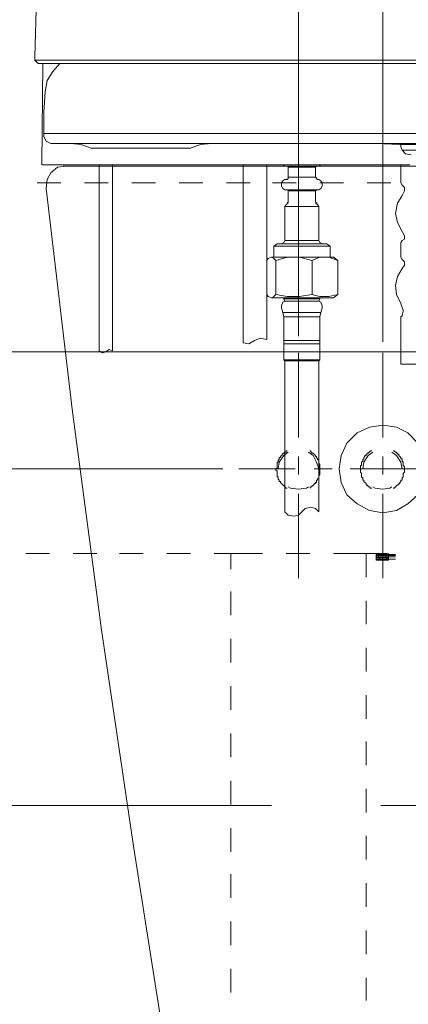
# Model space of a CAD drawing. Units: millimetres. Extents: x 0 to 250, y -250 to 0.
# Drawn here: x 164 to 175, y -202 to -176 of the extents above; entities that cross this region are included whole.
import ezdxf

# ---------------------------------------------------------------- set-up
doc = ezdxf.new("R2010")
doc.units = ezdxf.units.MM
doc.header["$MEASUREMENT"] = 0
doc.layers.add('Layer 1', color=7, linetype='Continuous', lineweight=0)

msp = doc.modelspace()

# ---------------------------------------------------------------- linework, layer by layer
at = {"layer": 'Layer 1', "color": 0, "lineweight": 18}
for p, q in [((171.742, -184.205), (171.742, -88.8)), ((173.982, -184.355), (173.982, -95.519)), ((164.874, -172.052), (164.755, -176.8)), ((164.755, -176.8), (164.755, -176.86)), ((164.755, -176.86), (164.755, -176.89)), ((164.844, -176.979), (164.755, -176.89)), ((164.755, -176.89), (164.784, -176.89)), ((164.785, -176.89), (164.874, -176.89)), ((164.844, -176.979), (164.874, -176.979)), ((181.984, -176.89), (164.874, -176.89)), ((164.874, -176.979), (164.964, -176.979)), ((164.934, -179.637), (164.964, -176.979)), ((164.964, -176.979), (181.984, -176.979)), ((165.412, -176.979), (165.232, -177.188)), ((165.232, -177.188), (165.083, -177.427)), ((165.083, -177.427), (165.023, -177.726)), ((165.023, -177.726), (164.994, -178.263)), ((164.994, -178.263), (164.994, -178.831)), ((164.994, -178.831), (164.994, -178.92)), ((181.984, -178.831), (164.994, -178.831)), ((164.994, -178.92), (165.053, -179.04)), ((165.053, -179.04), (165.173, -179.099)), ((165.71, -179.099), (165.173, -179.099)), ((169.443, -179.099), (165.71, -179.099)), ((165.979, -179.129), (165.71, -179.099)), ((166.248, -179.219), (165.979, -179.129)), ((169.144, -179.129), (168.876, -179.219)), ((169.443, -179.099), (169.144, -179.129)), ((173.803, -179.099), (169.443, -179.099)), ((178.58, -179.099), (173.803, -179.099)), ((174.43, -179.129), (173.803, -179.099)), ((174.43, -179.129), (174.459, -179.129)), ((174.459, -179.129), (174.459, -179.189)), ((174.459, -179.129), (177.923, -179.129)), ((168.876, -179.219), (166.248, -179.219)), ((166.248, -179.219), (166.337, -179.219)), ((166.337, -179.219), (168.786, -179.219)), ((168.786, -179.219), (168.876, -179.219)), ((174.46, -179.189), (174.489, -179.278)), ((177.893, -179.278), (174.489, -179.278)), ((174.489, -179.278), (174.579, -179.368)), ((174.579, -179.368), (174.728, -179.398)), ((164.934, -179.637), (164.934, -179.667)), ((164.934, -179.667), (164.964, -179.667)), ((174.698, -179.667), (164.964, -179.667)), ((165.173, -179.876), (165.083, -180.055)), ((165.352, -179.726), (165.173, -179.876)), ((165.591, -179.696), (165.352, -179.726)), ((165.501, -179.696), (198.408, -179.696)), ((166.457, -179.667), (166.457, -184.594)), ((166.815, -179.667), (166.815, -184.594)), ((170.279, -179.667), (170.279, -184.385)), ((170.906, -179.667), (170.906, -182.175)), ((171.324, -179.667), (171.384, -179.696)), ((171.384, -179.696), (171.444, -179.696)), ((172.28, -179.696), (171.444, -179.696)), ((171.473, -179.696), (171.444, -179.696)), ((171.473, -179.726), (171.473, -179.696)), ((171.473, -179.726), (171.473, -179.995)), ((172.19, -179.726), (171.473, -179.726)), ((172.22, -179.696), (172.19, -179.726)), ((172.19, -179.995), (172.19, -179.726)), ((172.25, -179.696), (172.22, -179.696)), ((172.28, -179.696), (172.339, -179.667)), ((174.459, -180.144), (174.459, -179.667)), ((165.083, -180.055), (165.053, -180.294)), ((171.324, -180.085), (171.294, -180.144)), ((171.294, -180.144), (171.294, -180.234)), ((171.384, -180.055), (171.324, -180.085)), ((171.444, -180.055), (171.384, -180.055)), ((171.444, -180.055), (171.473, -180.025)), ((172.19, -179.995), (171.473, -179.995)), ((171.473, -180.025), (171.473, -179.995)), ((172.19, -179.995), (172.25, -180.055)), ((172.28, -180.055), (172.25, -180.055)), ((172.339, -180.085), (172.28, -180.055)), ((172.369, -180.144), (172.339, -180.085)), ((172.369, -180.144), (172.369, -180.234)), ((174.46, -180.144), (174.489, -180.204)), ((165.053, -180.294), (165.74, -186.146)), ((171.294, -180.234), (171.324, -180.294)), ((171.324, -180.294), (171.384, -180.324)), ((172.28, -180.324), (171.384, -180.324)), ((171.473, -180.324), (171.443, -180.324)), ((171.473, -180.353), (171.473, -180.324)), ((171.473, -180.353), (171.473, -180.622)), ((171.473, -180.353), (172.19, -180.353)), ((172.22, -180.324), (172.19, -180.353)), ((172.19, -180.622), (172.19, -180.353)), ((172.25, -180.324), (172.22, -180.324)), ((172.28, -180.324), (172.339, -180.294)), ((172.339, -180.294), (172.369, -180.234)), ((174.549, -180.264), (174.489, -180.204)), ((174.489, -180.473), (174.549, -180.353)), ((174.549, -180.353), (174.549, -180.264)), ((171.473, -180.682), (171.414, -180.712)), ((171.444, -180.682), (171.473, -180.652)), ((171.473, -180.652), (171.473, -180.622)), ((172.19, -180.622), (172.19, -180.652)), ((172.19, -180.652), (172.25, -180.682)), ((172.25, -180.712), (172.19, -180.682)), ((174.37, -180.682), (174.31, -180.951)), ((174.489, -180.473), (174.37, -180.682)), ((171.414, -180.712), (171.384, -180.771)), ((171.384, -181.667), (171.384, -180.771)), ((171.384, -180.771), (172.28, -180.771)), ((172.28, -180.771), (172.25, -180.712)), ((172.28, -180.771), (172.28, -181.667)), ((174.31, -180.951), (174.37, -181.189)), ((174.37, -181.189), (174.489, -181.428)), ((174.549, -181.548), (174.489, -181.428)), ((171.294, -181.757), (171.354, -181.727)), ((171.354, -181.727), (171.384, -181.667)), ((171.384, -181.667), (172.28, -181.667)), ((172.28, -181.667), (172.309, -181.727)), ((172.309, -181.727), (172.369, -181.757)), ((174.489, -181.667), (174.459, -181.727)), ((174.459, -181.727), (174.459, -182.115)), ((174.489, -181.667), (174.549, -181.637)), ((174.549, -181.637), (174.549, -181.548)), ((171.175, -181.757), (171.085, -181.817)), ((171.085, -181.817), (172.578, -181.817)), ((171.085, -181.817), (171.085, -182.115)), ((171.175, -181.757), (171.294, -181.757)), ((172.369, -181.757), (171.294, -181.757)), ((172.369, -181.757), (172.489, -181.757)), ((172.578, -181.817), (172.489, -181.757)), ((172.578, -182.115), (172.578, -181.817)), ((170.936, -182.145), (170.906, -182.205)), ((170.906, -182.205), (170.906, -183.101)), ((171.025, -182.115), (170.936, -182.145)), ((171.025, -182.115), (171.623, -182.115)), ((171.085, -182.145), (171.025, -182.115)), ((171.145, -182.205), (171.085, -182.145)), ((171.444, -182.115), (171.145, -182.205)), ((171.145, -183.101), (171.145, -182.205)), ((171.772, -182.115), (171.444, -182.115)), ((171.623, -182.115), (172.429, -182.115)), ((172.1, -182.205), (171.772, -182.115)), ((172.309, -182.115), (172.1, -182.205)), ((172.101, -182.205), (172.101, -183.101)), ((172.548, -182.115), (172.309, -182.115)), ((172.429, -182.115), (172.668, -182.115)), ((172.787, -182.205), (172.548, -182.115)), ((172.787, -182.205), (172.668, -182.115)), ((172.787, -183.101), (172.787, -182.205)), ((174.46, -182.115), (174.489, -182.175)), ((174.549, -182.235), (174.489, -182.175)), ((174.549, -182.324), (174.549, -182.235)), ((174.489, -182.414), (174.37, -182.623)), ((174.489, -182.414), (174.549, -182.324)), ((174.37, -182.623), (174.31, -182.862)), ((174.31, -182.862), (174.34, -183.101)), ((170.906, -183.101), (170.906, -184.295)), ((170.906, -183.101), (170.936, -183.16)), ((170.936, -183.16), (171.025, -183.19)), ((171.025, -183.19), (171.085, -183.16)), ((171.623, -183.19), (171.025, -183.19)), ((171.085, -183.16), (171.145, -183.101)), ((171.145, -183.101), (171.443, -183.16)), ((171.324, -183.31), (171.294, -183.399)), ((171.384, -183.28), (171.324, -183.31)), ((171.354, -183.19), (171.354, -183.22)), ((171.354, -183.22), (171.384, -183.28)), ((171.354, -183.22), (172.31, -183.22)), ((172.28, -183.28), (171.384, -183.28)), ((171.443, -183.16), (171.772, -183.16)), ((172.429, -183.19), (171.623, -183.19)), ((171.772, -183.16), (172.1, -183.101)), ((172.1, -183.101), (172.309, -183.16)), ((172.28, -183.28), (172.309, -183.22)), ((172.339, -183.31), (172.28, -183.28)), ((172.309, -183.16), (172.548, -183.16)), ((172.309, -183.22), (172.309, -183.19)), ((172.369, -183.399), (172.339, -183.31)), ((172.668, -183.19), (172.429, -183.19)), ((172.548, -183.16), (172.787, -183.101)), ((172.668, -183.19), (172.787, -183.101)), ((174.34, -183.101), (174.459, -183.339)), ((171.294, -183.399), (171.294, -183.459)), ((171.294, -183.459), (171.324, -183.578)), ((172.339, -183.578), (172.369, -183.459)), ((172.369, -183.459), (172.369, -183.399)), ((174.519, -183.519), (174.459, -183.339)), ((174.489, -183.668), (174.519, -183.549)), ((174.519, -183.548), (174.519, -183.519)), ((171.324, -183.578), (172.339, -183.578)), ((171.354, -183.698), (171.324, -183.578)), ((171.354, -183.698), (171.354, -184.325)), ((171.354, -183.698), (172.31, -183.698)), ((172.339, -183.578), (172.309, -183.698)), ((172.31, -184.325), (172.31, -183.698)), ((174.489, -183.668), (174.459, -183.698)), ((174.459, -183.698), (174.459, -184.952)), ((170.428, -184.415), (170.578, -184.325)), ((170.727, -184.265), (170.578, -184.325)), ((170.906, -184.295), (170.727, -184.265)), ((172.31, -184.325), (171.354, -184.325)), ((171.354, -184.325), (171.354, -184.415)), ((172.309, -184.415), (172.309, -184.325)), ((166.457, -184.594), (166.546, -184.653)), ((166.726, -184.564), (166.636, -184.624)), ((166.815, -184.594), (166.726, -184.564)), ((170.279, -184.385), (170.428, -184.415)), ((171.354, -184.415), (171.354, -184.833)), ((171.354, -184.415), (172.31, -184.415)), ((172.31, -184.833), (172.31, -184.415)), ((178.521, -184.624), (138.208, -184.624)), ((166.546, -184.653), (166.636, -184.624)), ((171.354, -184.833), (171.384, -184.862)), ((172.31, -184.833), (171.354, -184.833)), ((171.384, -188.864), (171.384, -184.862)), ((172.28, -184.862), (171.384, -184.862)), ((172.28, -184.862), (172.31, -184.833)), ((172.28, -188.864), (172.28, -184.862)), ((174.459, -184.952), (175.684, -184.952)), ((165.74, -186.146), (166.516, -191.999)), ((173.623, -186.624), (173.295, -186.774)), ((173.982, -186.565), (173.623, -186.624)), ((174.34, -186.624), (173.982, -186.565)), ((174.639, -186.774), (174.34, -186.624)), ((173.295, -186.774), (173.026, -187.042)), ((174.907, -187.042), (174.639, -186.774)), ((173.026, -187.042), (172.877, -187.371)), ((172.877, -187.371), (172.817, -187.729)), ((169.741, -187.729), (145.703, -187.729)), ((172.817, -187.729), (172.877, -188.087)), ((172.877, -188.087), (173.026, -188.416)), ((173.026, -188.416), (173.295, -188.655)), ((174.639, -188.655), (174.907, -188.416)), ((171.921, -188.774), (171.832, -188.864)), ((172.071, -188.744), (171.921, -188.774)), ((172.19, -188.774), (172.071, -188.744)), ((172.28, -188.864), (172.19, -188.774)), ((173.295, -188.655), (173.623, -188.834)), ((174.34, -188.834), (174.639, -188.655)), ((171.384, -188.864), (171.473, -188.953)), ((171.473, -188.953), (171.623, -188.983)), ((171.623, -188.983), (171.742, -188.953)), ((171.742, -188.953), (171.832, -188.864)), ((173.623, -188.834), (173.982, -188.894)), ((173.982, -188.894), (174.34, -188.834)), ((166.516, -191.999), (167.382, -197.852)), ((171.025, -196.657), (151.705, -196.657)), ((167.382, -197.852), (168.308, -203.705))]:
    msp.add_line(p, q, dxfattribs=at)
at = {"layer": 'Layer 1', "color": 0, "lineweight": 15}
for p, q in [((165.442, -180.144), (164.814, -180.144)), ((166.696, -180.144), (166.069, -180.144)), ((167.95, -180.144), (167.323, -180.144)), ((169.204, -180.144), (168.577, -180.144)), ((170.458, -180.144), (169.831, -180.144)), ((171.682, -180.144), (171.055, -180.144)), ((172.937, -180.144), (172.31, -180.144)), ((174.191, -180.144), (173.564, -180.144)), ((171.742, -184.653), (171.742, -186.893)), ((173.982, -184.653), (173.982, -186.893)), ((171.234, -187.49), (171.205, -187.49)), ((171.205, -187.49), (171.205, -187.55)), ((171.354, -187.371), (171.234, -187.55)), ((171.264, -187.43), (171.234, -187.43)), ((171.234, -187.43), (171.234, -187.49)), ((171.324, -187.341), (171.264, -187.401)), ((171.264, -187.401), (171.264, -187.43)), ((171.354, -187.311), (171.324, -187.311)), ((171.324, -187.311), (171.324, -187.341)), ((171.473, -187.281), (171.354, -187.371)), ((171.384, -187.281), (171.354, -187.311)), ((171.414, -187.281), (171.384, -187.281)), ((171.443, -187.251), (171.414, -187.251)), ((171.414, -187.251), (171.414, -187.281)), ((171.742, -187.401), (171.742, -187.878)), ((172.13, -187.371), (172.011, -187.281)), ((172.071, -187.251), (172.041, -187.251)), ((172.071, -187.281), (172.071, -187.251)), ((172.1, -187.281), (172.071, -187.281)), ((172.1, -187.311), (172.1, -187.281)), ((172.13, -187.311), (172.1, -187.311)), ((172.19, -187.371), (172.13, -187.311)), ((172.22, -187.55), (172.13, -187.371)), ((172.19, -187.401), (172.19, -187.371)), ((172.22, -187.401), (172.19, -187.401)), ((172.22, -187.43), (172.22, -187.401)), ((172.25, -187.46), (172.22, -187.43)), ((172.25, -187.49), (172.25, -187.46)), ((172.28, -187.49), (172.25, -187.49)), ((172.28, -187.58), (172.28, -187.49)), ((173.474, -187.46), (173.444, -187.49)), ((173.444, -187.49), (173.444, -187.52)), ((173.593, -187.371), (173.474, -187.55)), ((173.504, -187.401), (173.474, -187.43)), ((173.474, -187.43), (173.474, -187.46)), ((173.534, -187.371), (173.504, -187.371)), ((173.504, -187.371), (173.504, -187.401)), ((173.564, -187.341), (173.534, -187.341)), ((173.534, -187.341), (173.534, -187.371)), ((173.593, -187.311), (173.564, -187.311)), ((173.564, -187.311), (173.564, -187.341)), ((173.653, -187.251), (173.593, -187.311)), ((173.713, -187.281), (173.593, -187.371)), ((173.683, -187.251), (173.653, -187.251)), ((173.982, -187.401), (173.982, -187.878)), ((174.34, -187.371), (174.221, -187.281)), ((174.28, -187.251), (174.25, -187.251)), ((174.31, -187.281), (174.28, -187.251)), ((174.34, -187.281), (174.31, -187.281)), ((174.34, -187.311), (174.34, -187.281)), ((174.37, -187.311), (174.34, -187.311)), ((174.459, -187.55), (174.34, -187.371)), ((174.37, -187.341), (174.37, -187.311)), ((174.4, -187.341), (174.37, -187.341)), ((174.4, -187.371), (174.4, -187.341)), ((174.459, -187.43), (174.4, -187.371)), ((174.459, -187.46), (174.459, -187.43)), ((174.489, -187.46), (174.459, -187.46)), ((174.489, -187.52), (174.489, -187.46)), ((170.159, -187.729), (171.653, -187.729)), ((171.175, -187.699), (171.145, -187.729)), ((171.205, -187.55), (171.175, -187.55)), ((171.175, -187.55), (171.175, -187.699)), ((171.234, -187.55), (171.205, -187.729)), ((172.16, -187.729), (172.638, -187.729)), ((172.28, -187.729), (172.22, -187.55)), ((172.309, -187.61), (172.28, -187.58)), ((172.309, -187.729), (172.309, -187.61)), ((172.309, -187.878), (172.309, -187.729)), ((173.116, -187.729), (174.907, -187.729)), ((173.414, -187.64), (173.384, -187.64)), ((173.384, -187.64), (173.384, -187.729)), ((173.384, -187.729), (173.384, -187.819)), ((173.444, -187.52), (173.414, -187.55)), ((173.414, -187.55), (173.414, -187.64)), ((173.474, -187.55), (173.444, -187.729)), ((174.489, -187.729), (174.459, -187.55)), ((174.519, -187.55), (174.489, -187.52)), ((174.519, -187.64), (174.519, -187.55)), ((174.549, -187.669), (174.519, -187.64)), ((174.549, -187.729), (174.549, -187.669)), ((174.549, -187.819), (174.549, -187.729)), ((172.25, -187.998), (172.28, -187.968)), ((172.25, -188.028), (172.25, -187.998)), ((172.28, -187.908), (172.309, -187.878)), ((172.28, -187.968), (172.28, -187.908)), ((173.384, -187.819), (173.414, -187.849)), ((173.414, -187.849), (173.414, -187.938)), ((173.414, -187.938), (173.444, -187.968)), ((173.444, -187.968), (173.444, -188.028)), ((174.489, -187.968), (174.519, -187.938)), ((174.489, -188.028), (174.489, -187.968)), ((174.519, -187.849), (174.549, -187.819)), ((174.519, -187.938), (174.519, -187.849)), ((171.473, -188.207), (171.533, -188.237)), ((171.533, -188.237), (171.742, -188.267)), ((171.742, -188.267), (171.951, -188.237)), ((171.951, -188.237), (172.011, -188.207)), ((172.041, -188.237), (172.071, -188.207)), ((172.071, -188.207), (172.1, -188.207)), ((172.1, -188.207), (172.1, -188.177)), ((172.1, -188.177), (172.13, -188.177)), ((172.13, -188.177), (172.13, -188.147)), ((172.13, -188.147), (172.16, -188.147)), ((172.16, -188.147), (172.16, -188.117)), ((172.16, -188.117), (172.19, -188.117)), ((172.19, -188.117), (172.19, -188.087)), ((172.19, -188.087), (172.22, -188.087)), ((172.22, -188.087), (172.22, -188.028)), ((172.22, -188.028), (172.25, -188.028)), ((173.444, -188.028), (173.474, -188.028)), ((173.474, -188.028), (173.474, -188.058)), ((173.474, -188.058), (173.534, -188.117)), ((173.534, -188.117), (173.534, -188.147)), ((173.534, -188.147), (173.564, -188.147)), ((173.564, -188.147), (173.564, -188.177)), ((173.564, -188.177), (173.593, -188.177)), ((173.593, -188.177), (173.593, -188.207)), ((173.593, -188.207), (173.623, -188.207)), ((173.623, -188.207), (173.653, -188.237)), ((173.653, -188.237), (173.683, -188.237)), ((173.713, -188.207), (173.773, -188.237)), ((173.773, -188.237), (173.982, -188.267)), ((173.982, -188.267), (174.161, -188.237)), ((174.161, -188.237), (174.221, -188.207)), ((174.25, -188.237), (174.28, -188.237)), ((174.28, -188.237), (174.31, -188.207)), ((174.31, -188.207), (174.34, -188.177)), ((174.34, -188.177), (174.37, -188.147)), ((174.37, -188.147), (174.4, -188.147)), ((174.4, -188.147), (174.4, -188.117)), ((174.4, -188.117), (174.43, -188.117)), ((174.43, -188.087), (174.459, -188.058)), ((174.43, -188.117), (174.43, -188.087)), ((174.459, -188.058), (174.459, -188.028)), ((174.459, -188.028), (174.489, -188.028)), ((171.742, -188.386), (171.742, -190.626)), ((173.982, -188.386), (173.982, -190.626)), ((164.516, -189.969), (165.143, -189.969)), ((165.77, -189.969), (166.397, -189.969)), ((166.994, -189.969), (167.621, -189.969)), ((168.248, -189.969), (168.876, -189.969)), ((169.503, -189.969), (169.951, -189.969)), ((169.95, -189.969), (169.95, -190.387)), ((169.95, -189.969), (170.219, -189.969)), ((170.219, -189.969), (170.786, -189.969)), ((171.413, -189.969), (172.04, -189.969)), ((172.667, -189.969), (173.265, -189.969)), ((173.265, -189.969), (173.534, -189.969)), ((173.534, -190.596), (173.534, -189.969)), ((173.534, -189.969), (174.041, -189.969)), ((173.803, -189.969), (173.803, -189.999)), ((173.803, -189.969), (173.982, -189.969)), ((173.803, -189.969), (173.982, -189.969)), ((173.832, -189.999), (173.803, -189.999)), ((173.832, -189.999), (173.803, -189.999)), ((173.803, -189.999), (173.832, -189.999)), ((173.803, -190.028), (173.803, -189.999)), ((173.803, -189.999), (173.922, -189.999)), ((173.803, -189.999), (173.803, -190.028)), ((173.803, -189.999), (173.952, -189.999)), ((173.803, -190.028), (173.803, -190.058)), ((173.803, -190.028), (173.982, -190.028)), ((173.803, -190.028), (173.982, -190.028)), ((173.803, -190.058), (173.803, -190.088)), ((173.832, -190.058), (173.803, -190.058)), ((173.803, -190.058), (174.041, -190.058)), ((173.803, -190.088), (173.803, -190.118)), ((173.803, -190.088), (173.982, -190.088)), ((173.803, -190.088), (173.982, -190.088)), ((173.952, -189.969), (173.832, -189.969)), ((173.832, -189.969), (173.832, -189.999)), ((173.952, -189.999), (173.922, -189.999)), ((174.131, -189.999), (173.922, -189.999)), ((173.952, -189.969), (173.952, -189.999)), ((173.952, -189.999), (174.131, -189.999)), ((173.952, -189.999), (174.012, -189.999)), ((174.012, -189.999), (174.041, -189.969)), ((174.041, -189.969), (174.101, -189.969)), ((174.041, -190.058), (174.071, -190.028)), ((174.071, -190.028), (174.131, -190.028)), ((174.071, -190.118), (174.101, -190.088)), ((174.101, -190.088), (174.131, -190.088)), ((174.131, -189.999), (174.131, -189.969)), ((174.131, -189.999), (174.31, -189.999)), ((174.131, -189.999), (174.31, -189.999)), ((174.131, -190.028), (174.131, -189.999)), ((174.131, -190.058), (174.131, -190.028)), ((174.131, -190.028), (174.131, -190.028)), ((174.131, -190.028), (174.31, -190.028)), ((174.131, -190.088), (174.131, -190.058)), ((174.131, -190.058), (174.31, -190.058)), ((174.131, -190.058), (174.31, -190.058)), ((174.131, -190.118), (174.131, -190.088)), ((174.131, -190.088), (174.131, -190.088)), ((174.131, -190.088), (174.131, -190.088)), ((173.803, -190.118), (173.803, -190.148)), ((173.803, -190.118), (173.832, -190.118)), ((173.832, -190.118), (173.803, -190.118)), ((173.803, -190.118), (173.832, -190.118)), ((173.803, -190.148), (173.982, -190.148)), ((173.982, -190.148), (173.803, -190.148)), ((173.832, -190.118), (174.071, -190.118)), ((174.131, -190.148), (173.862, -190.148)), ((174.041, -190.148), (173.982, -190.148)), ((174.131, -190.148), (174.041, -190.148)), ((174.101, -190.148), (174.131, -190.148)), ((174.131, -190.148), (174.101, -190.148)), ((174.131, -190.148), (174.131, -190.118)), ((174.131, -190.148), (174.131, -190.118)), ((174.131, -190.148), (174.131, -190.118)), ((174.131, -190.118), (174.31, -190.118)), ((169.95, -190.984), (169.95, -191.611)), ((173.534, -191.85), (173.534, -191.223)), ((169.95, -192.238), (169.95, -192.865)), ((173.534, -193.104), (173.534, -192.477)), ((169.95, -193.492), (169.95, -194.119)), ((173.534, -194.358), (173.534, -193.731)), ((169.95, -194.746), (169.95, -195.373)), ((173.534, -195.582), (173.534, -194.955)), ((169.95, -196.001), (169.95, -196.628)), ((173.534, -196.837), (173.534, -196.21)), ((173.922, -196.657), (176.371, -196.657)), ((169.95, -197.255), (169.95, -197.882)), ((173.534, -198.091), (173.534, -197.464)), ((169.95, -198.479), (169.95, -199.106)), ((173.534, -199.345), (173.534, -198.718)), ((169.95, -199.733), (169.95, -200.36)), ((173.534, -200.599), (173.534, -199.972)), ((169.95, -200.987), (169.95, -201.614)), ((173.534, -201.823), (173.534, -201.226))]:
    msp.add_line(p, q, dxfattribs=at)
for points, knots in [([(171.145, -187.729), (171.145, -187.729), (171.145, -187.759), (171.145, -187.759), (171.145, -187.759), (171.175, -187.789), (171.175, -187.789), (171.175, -187.789), (171.175, -187.938), (171.175, -187.938), (171.175, -187.938), (171.205, -187.938), (171.205, -187.938), (171.205, -187.938), (171.205, -187.998), (171.205, -187.998), (171.205, -187.998), (171.234, -188.028), (171.234, -188.028), (171.234, -188.028), (171.234, -188.058), (171.234, -188.058), (171.234, -188.058), (171.264, -188.058), (171.264, -188.058), (171.264, -188.058), (171.264, -188.087), (171.264, -188.087), (171.314, -188.137), (171.364, -188.187), (171.414, -188.237), (171.414, -188.237), (171.443, -188.237), (171.443, -188.237)], [0, 0, 0, 0, 1, 1, 1, 2, 2, 2, 3, 3, 3, 4, 4, 4, 5, 5, 5, 6, 6, 6, 7, 7, 7, 8, 8, 8, 9, 9, 9, 10, 10, 10, 11, 11, 11, 11]), ([(174.131, -189.999), (174.131, -189.999), (174.071, -189.999), (174.071, -189.999), (174.071, -189.999), (174.071, -190.028), (174.071, -190.028), (174.071, -190.028), (174.041, -190.028), (174.041, -190.028), (173.972, -190.028), (173.902, -190.028), (173.832, -190.028), (173.832, -190.028), (173.803, -190.028), (173.803, -190.028)], [0, 0, 0, 0, 1, 1, 1, 2, 2, 2, 3, 3, 3, 4, 4, 4, 5, 5, 5, 5]), ([(173.803, -190.088), (173.803, -190.088), (173.832, -190.088), (173.832, -190.088), (173.912, -190.088), (173.992, -190.088), (174.071, -190.088), (174.071, -190.088), (174.101, -190.088), (174.101, -190.088), (174.101, -190.088), (174.101, -190.058), (174.101, -190.058), (174.101, -190.058), (174.131, -190.058), (174.131, -190.058)], [0, 0, 0, 0, 1, 1, 1, 2, 2, 2, 3, 3, 3, 4, 4, 4, 5, 5, 5, 5]), ([(174.131, -190.058), (174.131, -190.058), (174.101, -190.058), (174.101, -190.058), (174.022, -190.058), (173.942, -190.058), (173.862, -190.058), (173.862, -190.058), (173.832, -190.058), (173.832, -190.058), (173.832, -190.058), (173.832, -190.088), (173.832, -190.088), (173.832, -190.088), (173.803, -190.088), (173.803, -190.088)], [0, 0, 0, 0, 1, 1, 1, 2, 2, 2, 3, 3, 3, 4, 4, 4, 5, 5, 5, 5]), ([(174.131, -190.088), (174.131, -190.088), (174.101, -190.088), (174.101, -190.088), (174.041, -190.088), (173.982, -190.088), (173.922, -190.088), (173.922, -190.088), (173.892, -190.088), (173.892, -190.088), (173.892, -190.088), (173.892, -190.118), (173.892, -190.118), (173.892, -190.118), (173.803, -190.118), (173.803, -190.118)], [0, 0, 0, 0, 1, 1, 1, 2, 2, 2, 3, 3, 3, 4, 4, 4, 5, 5, 5, 5]), ([(174.131, -190.028), (174.131, -190.028), (174.101, -190.028), (174.101, -190.028), (174.031, -190.028), (173.962, -190.028), (173.892, -190.028), (173.892, -190.028), (173.862, -190.028), (173.862, -190.028), (173.862, -190.028), (173.862, -190.058), (173.862, -190.058), (173.862, -190.058), (173.832, -190.058), (173.832, -190.058)], [0, 0, 0, 0, 1, 1, 1, 2, 2, 2, 3, 3, 3, 4, 4, 4, 5, 5, 5, 5]), ([(174.131, -190.118), (174.131, -190.118), (174.101, -190.118), (174.101, -190.118), (174.031, -190.118), (173.962, -190.118), (173.892, -190.118), (173.892, -190.118), (173.862, -190.148), (173.862, -190.148), (173.862, -190.148), (173.803, -190.148), (173.803, -190.148)], [0, 0, 0, 0, 1, 1, 1, 2, 2, 2, 3, 3, 3, 4, 4, 4, 4])]:
    msp.add_open_spline(points, degree=3, knots=knots, dxfattribs=at)

doc.saveas('drawing.dxf')
